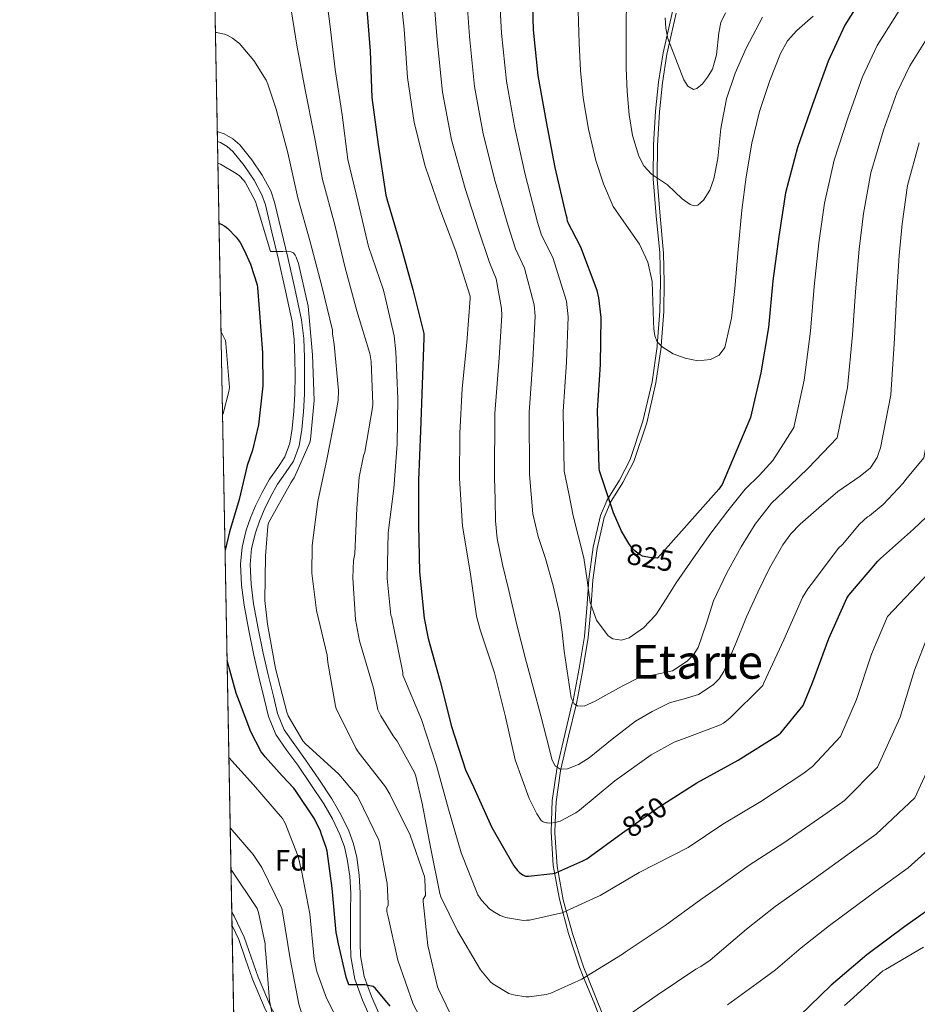
# Model space of a CAD drawing. Extents: x 627635 to 634528, y 748332 to 753089.
# Drawn here: x 627635 to 627941, y 749046 to 749381 of the extents above; entities that cross this region are included whole.
import ezdxf
from ezdxf.enums import TextEntityAlignment as Align

# ---------------------------------------------------------------- set-up
doc = ezdxf.new("R2010")
doc.units = 0
doc.header["$MEASUREMENT"] = 0
doc.linetypes.add('DGN Style 3', pattern=[110.854926, 79.18209, -31.672836])
for name, color, linetype in [('Nivel 21', 7, 'Continuous'), ('Nivel 37', 7, 'Continuous'), ('Nivel 4', 7, 'Continuous'), ('Nivel 41', 7, 'Continuous'), ('Nivel 45', 7, 'Continuous'), ('Nivel 49', 7, 'Continuous'), ('Nivel 5', 7, 'Continuous'), ('Nivel 57', 7, 'Continuous'), ('Nivel 61', 7, 'Continuous')]:
    doc.layers.add(name, color=color, linetype=linetype)
doc.styles.add('Style-arial', font='arial.shx', dxfattribs={"bigfont": 'arialbig.shx'})
doc.styles.add('Style-ariali', font='ariali.shx', dxfattribs={"bigfont": 'arialibig.shx'})
doc.styles.add('Style-times', font='times.shx', dxfattribs={"bigfont": 'timesbig.shx'})

msp = doc.modelspace()

# ---------------------------------------------------------------- linework, layer by layer
at = {"layer": 'Nivel 21', "color": 7, "linetype": 'DGN Style 3', "lineweight": 0}
for points in [[(627834.4450000001, 749037.7660000001, 866.484), (627830.8970000001, 749046.6410000001, 863.927), (627827.203, 749055.5860000001, 861.475), (627825.9269999999, 749058.7, 860.7040000000001), (627822.229, 749070.1529999999, 858.339), (627820.121, 749077.9550000001, 856.491), (627819.1030000001, 749081.881, 855.2), (627817.348, 749091.477, 851.486), (627817.017, 749093.29, 850.928), (627816.3160000001, 749104.838, 847.495), (627816.4510000001, 749108.432, 846.468), (627816.7080000001, 749115.476, 844.505), (627818.22, 749126.169, 841.6080000000001), (627818.379, 749126.827, 841.432), (627821.0120000001, 749137.912, 838.577), (627823.5190000001, 749148.52, 836.4540000000001), (627823.757, 749149.5279999999, 836.3000000000001), (627825.855, 749160.3600000001, 834.669), (627827.6370000001, 749171.233, 833.078), (627828.4839999999, 749180.9169999999, 831.686), (627828.5800000001, 749182.3200000001, 831.484), (627829.1680000001, 749190.787, 830.275), (627830.6669999999, 749201.619, 828.72), (627833.1270000001, 749212.3640000001, 827.174), (627835.2080000001, 749217.3500000001, 826.421), (627835.2690000001, 749217.5220000001, 826.3870000000001), (627839.5700000001, 749224.4510000001, 825.335), (627843.257, 749231.439, 824.477), (627847.5490000001, 749244.47, 823.2040000000001), (627850.6699999999, 749257.9180000001, 822.201), (627852.398, 749269.9110000001, 821.511), (627852.426, 749270.283, 821.49), (627853.3319999999, 749281.969, 820.903), (627853.494, 749291.8330000001, 820.405), (627853.2620000001, 749301.7309999999, 819.91), (627852.0930000001, 749314.328, 818.229), (627851.0290000001, 749326.9720000001, 816.551), (627851.0390000001, 749327.4750000001, 816.489), (627851.1470000001, 749338.4950000001, 815.162), (627851.8740000001, 749349.993, 813.971), (627852.8559999999, 749359.896, 812.986), (627854.395, 749369.7949999999, 811.936), (627855.3060000001, 749373.8019999999, 811.466), (627857.612, 749383.9340000001, 810.063)], [(627760.1969999999, 749037.47, 875.376), (627755.139, 749048.744, 874.612), (627752.6529999999, 749055.537, 874.51), (627751.4269999999, 749062.568, 874.484), (627751.3189999999, 749067.048, 874.504), (627751.2990000001, 749071.5279999999, 874.484), (627751.338, 749077.7679999999, 874.303), (627751.3630000001, 749084.0079999999, 874.1), (627751, 749090.0349999999, 873.936), (627750.1470000001, 749096.04, 873.78), (627749.0860000001, 749100.6599999999, 873.715), (627747.459, 749105.128, 873.652), (627744.7990000001, 749110.7069999999, 873.37), (627741.699, 749116.0079999999, 873.076), (627737.2479999999, 749122.689, 872.874), (627732.7390000001, 749129.3200000001, 872.756), (627729.058, 749134.3400000001, 872.714), (627725.507, 749139.496, 872.692), (627723.2280000001, 749145.0689999999, 872.691), (627721.7949999999, 749150.952, 872.692), (627720.0149999999, 749158.236, 872.673), (627718.3389999999, 749165.544, 872.628), (627716.629, 749173.9380000001, 872.356), (627715.075, 749182.3759999999, 872.116), (627714.176, 749189.054, 872.116), (627713.8589999999, 749195.7520000001, 872.116), (627714.341, 749201.1499999999, 872.116), (627715.6510000001, 749206.504, 872.116), (627717.024, 749210.5079999999, 872.0840000000001), (627718.659, 749214.3759999999, 872.052), (627720.851, 749218.78, 872.052), (627723.203, 749223.0800000001, 872.052), (627725.969, 749226.923, 872.052), (627728.6429999999, 749230.888, 872.052), (627730.5279999999, 749236.1599999999, 872.052), (627731.459, 749241.6400000001, 872.052), (627732.037, 749247.652, 872.052), (627732.355, 749253.672, 872.052), (627732.429, 749259.912, 872.032), (627732.355, 749266.152, 871.924), (627732.1470000001, 749272.5800000001, 871.541), (627731.395, 749278.952, 871.092), (627729.104, 749289.5970000001, 870.565), (627726.659, 749300.2, 870.1320000000001), (627724.4709999999, 749309.6159999999, 869.8770000000001), (627722.179, 749319.0160000001, 869.62), (627720.8740000001, 749322.845, 869.489), (627718.0020000001, 749328.219, 869.283), (627714.4990000001, 749333.416, 869.044), (627710.3800000001, 749338.5, 868.76), (627707.942, 749340.605, 868.615), (627705.091, 749342.3119999999, 868.4680000000001), (627702.699, 749343.0830000001, 868.355)], [(627707.7220000001, 749072.925, 892.227), (627709.9979999999, 749068.1229999999, 891.946), (627712.355, 749061.469, 891.312), (627714.717, 749054.6640000001, 890.842), (627719.03, 749044.453, 890.117), (627719.1370000001, 749044.1980000001, 890.097), (627724.638, 749034.1170000001, 888.934), (627731.041, 749025.825, 887.486), (627738.138, 749018.324, 886.083), (627746.73, 749009.855, 885.049), (627747.834, 749008.767, 884.984), (627757.655, 748999.3859999999, 884.413), (627766.1840000001, 748991.5700000001, 883.9250000000001), (627774.8, 748983.845, 882.777), (627782.784, 748977.1359999999, 881.681), (627791.247, 748970.7679999999, 880.578), (627797.139, 748967.202, 879.849), (627800.5390000001, 748965.9340000001, 879.4730000000001), (627806.149, 748965.092, 879.044), (627814.7309999999, 748964.9299999999, 878.57), (627824.7050000001, 748966.3559999999, 878.041)]]:
    msp.add_polyline3d(points, dxfattribs=at)
at = {"layer": 'Nivel 21', "color": 7, "linetype": 'Continuous', "lineweight": 0}
for points in [[(627835.7849999999, 749037.8389999999, 865), (627832.237, 749046.77, 862.448), (627828.5430000001, 749055.753, 860), (627827.267, 749058.8559999999, 859.2280000000001), (627823.5689999999, 749070.2209999999, 856.854), (627821.4539999999, 749077.8859999999, 855), (627820.419, 749081.6400000001, 853.711), (627818.658, 749091.2, 850), (627818.3260000001, 749093, 849.442), (627817.6030000001, 749104.4240000001, 846.02), (627817.7280000001, 749107.9709999999, 845), (627817.9739999999, 749114.962, 843.044), (627819.459, 749125.544, 840.166), (627819.605, 749126.1570000001, 840), (627822.2509999999, 749137.2890000001, 837.135), (627824.7749999999, 749147.966, 835), (627825.027, 749149.0320000001, 834.836), (627827.135, 749159.913, 833.1990000000001), (627828.9310000001, 749170.8559999999, 831.6), (627829.788, 749180.602, 830.203), (627829.8859999999, 749182.017, 830), (627830.467, 749190.44, 828.794), (627831.9480000001, 749201.173, 827.249), (627834.371, 749211.7520000001, 825.7280000000001), (627836.4199999999, 749216.6340000001, 825), (627836.45, 749216.7050000001, 824.99), (627840.7350000001, 749223.594, 823.952), (627844.483, 749230.76, 823.044), (627848.8230000001, 749243.987, 821.738), (627851.9709999999, 749257.5760000001, 820.719), (627853.7150000001, 749269.683, 820.022), (627853.7479999999, 749270.104, 820), (627854.659, 749281.8319999999, 819.412), (627854.8260000001, 749291.763, 818.915), (627854.595, 749301.672, 818.4200000000001), (627853.4240000001, 749314.2479999999, 816.739), (627852.355, 749326.824, 815.0600000000001), (627852.3589999999, 749327.273, 815), (627852.4650000001, 749338.28, 813.673), (627853.1869999999, 749349.736, 812.484), (627854.1599999999, 749359.578, 811.503), (627855.683, 749369.3840000001, 810.461), (627856.5800000001, 749373.325, 810), (627858.8670000001, 749383.371, 808.609)], [(627757.2579999999, 749036.0760000001, 875.376), (627752.125, 749047.5179999999, 874.612), (627749.4990000001, 749054.692, 874.51), (627748.182, 749062.2479999999, 874.484), (627748.067, 749067.0020000001, 874.504), (627748.047, 749071.531, 874.484), (627748.0860000001, 749077.7849999999, 874.303), (627748.1100000001, 749083.9169999999, 874.1), (627747.7620000001, 749089.7080000001, 873.936), (627746.9469999999, 749095.446, 873.78), (627745.9610000001, 749099.736, 873.715), (627744.456, 749103.869, 873.652), (627741.922, 749109.1840000001, 873.37), (627738.94, 749114.284, 873.076), (627734.55, 749120.8729999999, 872.874), (627730.0819999999, 749127.4439999999, 872.756), (627726.4070000001, 749132.456, 872.714), (627722.6300000001, 749137.94, 872.692), (627720.1259999999, 749144.0630000001, 872.691), (627718.6359999999, 749150.1810000001, 872.692), (627716.8500000001, 749157.486, 872.673), (627715.1599999999, 749164.8559999999, 872.628), (627713.436, 749173.3189999999, 872.356), (627711.862, 749181.8640000001, 872.116), (627710.9340000001, 749188.76, 872.116), (627710.6000000001, 749195.8200000001, 872.116), (627711.1240000001, 749201.6840000001, 872.116), (627712.527, 749207.4199999999, 872.116), (627713.9839999999, 749211.6699999999, 872.0840000000001), (627715.703, 749215.7350000001, 872.052), (627717.9680000001, 749220.2849999999, 872.052), (627720.446, 749224.817, 872.052), (627723.3, 749228.783, 872.052), (627725.7180000001, 749232.368, 872.052), (627727.3700000001, 749236.986, 872.052), (627728.233, 749242.0689999999, 872.052), (627728.7930000001, 749247.8940000001, 872.052), (627729.104, 749253.777, 872.052), (627729.1769999999, 749259.912, 872.032), (627729.1030000001, 749266.0800000001, 871.924), (627728.9010000001, 749272.3360000001, 871.541), (627728.183, 749278.4180000001, 871.092), (627725.9299999999, 749288.889, 870.565), (627723.4909999999, 749299.467, 870.1320000000001), (627721.307, 749308.8630000001, 869.8770000000001), (627719.054, 749318.104, 869.62), (627717.881, 749321.5449999999, 869.489), (627715.212, 749326.5390000001, 869.283), (627711.882, 749331.48, 869.044), (627708.0349999999, 749336.2280000001, 868.76), (627706.03, 749337.959, 868.615), (627703.7390000001, 749339.331, 868.4680000000001), (627702.763, 749339.646, 868.417)], [(627707.638, 749077.4110000001, 892.222), (627708.473, 749076.122, 892.2), (627711.875, 749068.9040000001, 891.828), (627714.2679999999, 749062.1499999999, 891.186), (627716.611, 749055.3999999999, 890.72), (627720.899, 749045.247, 890), (627720.966, 749045.087, 889.988), (627726.3389999999, 749035.24, 888.846), (627732.5819999999, 749027.155, 887.421), (627739.587, 749019.7520000001, 886.0310000000001), (627748.155, 749011.3060000001, 885), (627749.2490000001, 749010.2280000001, 884.936), (627759.0430000001, 749000.872, 884.368), (627767.548, 748993.0789999999, 883.884), (627776.131, 748985.3840000001, 882.74), (627784.048, 748978.73, 881.652), (627792.3870000001, 748972.456, 880.564), (627798.03, 748969.04, 879.862), (627801.065, 748967.908, 879.523), (627804.227, 748967.3999999999, 879.22), (627810.827, 748967.1240000001, 878.653), (627817.4269999999, 748966.8470000001, 878.086)]]:
    msp.add_polyline3d(points, dxfattribs=at)
at = {"layer": 'Nivel 4', "color": 30, "linetype": 'Continuous', "lineweight": 30, "flags": 128}
for points, elevation in [([(627846.6499999999, 749199.0120000001), (627844.898, 749200.284), (627844.1540000001, 749200.996), (627842.7620000001, 749202.844), (627840.3060000001, 749207.108), (627837.5460000001, 749213.2679999999), (627832.7380000001, 749227.6440000001), (627832.6499999999, 749228.5719999999), (627832.058, 749248.156), (627833.05, 749263.8360000001), (627833.3459999999, 749279.828), (627832.594, 749286.524), (627831.994, 749288.98), (627826.4580000001, 749303.7479999999), (627821.898, 749312.436), (627821.754, 749313.548), (627821.402, 749314.764), (627817.6340000001, 749330.8360000001), (627814.69, 749346.3400000001), (627811.9380000001, 749362.108), (627810.29, 749377.6599999999), (627809.818, 749393.6200000001)], 825), ([(627924.73, 749392.852), (627916.226, 749379.2679999999), (627910.5700000001, 749367.004), (627905.2420000001, 749352.2679999999), (627900.186, 749337.5719999999), (627896.098, 749322.2039999999), (627893.746, 749307.2919999999), (627891.73, 749292.2280000001), (627890.3300000001, 749276.388), (627887.7139999999, 749260.996), (627884.1540000001, 749245.7960000001), (627874.4580000001, 749222.908), (627873.378, 749221.3400000001), (627852.45, 749197.94), (627851.2820000001, 749197.9639999999), (627850.3219999999, 749198.02), (627847.4099999999, 749198.5719999999), (627846.6499999999, 749199.0120000001)], 825), ([(627753.4240000001, 749386.087), (627754.672, 749370.3589999999), (627755.328, 749354.5989999999), (627757.456, 749338.655), (627760.0959999999, 749321.3589999999), (627760.656, 749319.399), (627765.2080000001, 749304.095), (627769.28, 749289.287), (627773, 749274.3670000001), (627773, 749272.9110000001), (627772.4720000001, 749256.831), (627771.8640000001, 749241.247), (627771.1440000001, 749224.399), (627771.1440000001, 749209.2390000001), (627771.504, 749193.271), (627773.048, 749177.439), (627774.426, 749170.5719999999), (627778.578, 749155.8840000001), (627782.354, 749140.588), (627787.138, 749125.8600000001), (627789.834, 749120.1000000001), (627796.138, 749106.284), (627803.6100000001, 749093.2760000001), (627804.8500000001, 749091.652), (627805.5220000001, 749090.98), (627806.6259999999, 749090.132), (627807.538, 749089.7320000001), (627808.5700000001, 749089.7080000001), (627816.8500000001, 749090.564), (627817.858, 749090.852), (627827.146, 749094.892), (627828.4099999999, 749095.6599999999), (627840.602, 749104.476), (627853.0179999999, 749113.348), (627865.922, 749121.4920000001), (627879.906, 749129.2280000001), (627893.7220000001, 749137.8119999999), (627894.426, 749138.476), (627902.098, 749147.7479999999), (627905.3459999999, 749155.78), (627910.794, 749170.564), (627916.97, 749184.2760000001), (627917.666, 749185.26), (627927.4979999999, 749196.916), (627928.442, 749197.74), (627939.6259999999, 749207.7960000001), (627950.7220000001, 749218.2919999999)], 850), ([(627703.28, 749311.8670000001), (627704.0430000001, 749311.5860000001), (627705.2509999999, 749310.906), (627706.2990000001, 749310.05), (627709.115, 749307.1540000001), (627710.443, 749305.29), (627711.8189999999, 749302.682), (627714.0190000001, 749297.946), (627716.2350000001, 749290.8740000001), (627716.379, 749289.97), (627716.979, 749282.746), (627718.0349999999, 749267.7220000001), (627718.1710000001, 749256.5860000001), (627716.747, 749243.314), (627714.6429999999, 749234.6100000001), (627712.8589999999, 749229.4180000001), (627710.1070000001, 749217.898), (627706.8589999999, 749206.842), (627705.348, 749200.631)], 875), ([(627761.547, 749045.5220000001), (627756.571, 749051.514), (627756.443, 749051.6340000001), (627755.771, 749052.2180000001), (627752.915, 749052.7220000001), (627748.7069999999, 749052.7220000001), (627748.459, 749052.7220000001), (627747.4750000001, 749052.794), (627746.507, 749055.314), (627743.899, 749066.6340000001), (627743.4110000001, 749069.578), (627743.203, 749070.506), (627741.851, 749085.682), (627740.0830000001, 749098.2660000001), (627739.763, 749099.4820000001), (627738.1470000001, 749103.842), (627737.7790000001, 749105.05), (627735.8030000001, 749109.1780000001), (627729.315, 749118.81), (627728.7390000001, 749119.6100000001), (627724.763, 749123.8019999999), (627718.9469999999, 749130.2660000001), (627718.315, 749131.1780000001), (627717.683, 749132.0419999999), (627714.139, 749138.8260000001), (627710.2990000001, 749149.058), (627709.0989999999, 749152.0260000001), (627706.0449999999, 749163.115)], 875), ([(627949.4340000001, 749081.6599999999), (627936.6980000001, 749072.612), (627923.73, 749062.9639999999), (627911.618, 749052.6599999999), (627854.122, 748996.996)], 875)]:
    msp.add_lwpolyline(points, dxfattribs=dict(at, elevation=elevation))
at = {"layer": 'Nivel 49', "color": 7, "linetype": 'Continuous', "lineweight": 0, "extrusion": (-0.002205543822140779, 0.1186253093425062, 0.9929366402544745), "elevation": 88392.12258095479, "flags": 128}
msp.add_lwpolyline([(-641524.0057557365, -731625.9425785621), (-641524.0057557365, -732573.9322223822)], dxfattribs=at)
at = {"layer": 'Nivel 5', "color": 30, "linetype": 'Continuous', "lineweight": 0, "flags": 128}
for points, elevation in [([(627738.899, 749395.9299999999), (627741.0109999999, 749379.73), (627742.771, 749364.122), (627745.243, 749348.7620000001), (627747.139, 749333.5700000001), (627750.6270000001, 749318.882), (627754.139, 749303.898), (627759.1070000001, 749289.4580000001), (627759.467, 749288.202), (627762.899, 749273.5700000001), (627763.4909999999, 749268.098), (627764.1470000001, 749252.1780000001), (627763.8589999999, 749236.666), (627762.771, 749221.594), (627760.811, 749206.506), (627760.4750000001, 749191.0020000001), (627761.7790000001, 749178.554), (627762.075, 749177.6100000001), (627762.4909999999, 749175.706), (627762.77, 749174.068), (627765.842, 749158.9639999999), (627765.8899999999, 749158.148), (627766.226, 749157.244), (627772.138, 749143.0360000001), (627777.338, 749127.3400000001), (627781.3700000001, 749112.5160000001), (627785.746, 749097.6840000001), (627791.4180000001, 749083.4040000001), (627792.1699999999, 749082.172), (627792.5860000001, 749081.588), (627795.354, 749078.6359999999), (627796.4180000001, 749077.804), (627798.962, 749076.324), (627800.4979999999, 749075.7320000001), (627800.794, 749075.6359999999), (627806.9539999999, 749074.6359999999), (627807.898, 749074.692), (627808.9380000001, 749074.78), (627819.53, 749077.0760000001), (627820.058, 749077.244), (627830.754, 749082.1640000001), (627832.962, 749083.1799999999), (627846.2180000001, 749090.932), (627862.9369999999, 749099.467), (627874.781, 749107.4550000001), (627887.696, 749115.146), (627901.98, 749124.521), (627905.2579999999, 749126.9920000001), (627914.7450000001, 749137.284), (627920.2150000001, 749149.767), (627925.352, 749165.199), (627930.7779999999, 749178.057), (627949.024, 749197.344)], 855), ([(627937.0419999999, 749224.6200000001), (627936.138, 749223.372), (627929.314, 749216.2039999999), (627924.6100000001, 749212.348), (627923.9140000001, 749211.908), (627921.2579999999, 749209.46), (627915.442, 749202.548), (627914.098, 749201.308), (627904.81, 749188.94), (627903.618, 749187.452), (627901.8500000001, 749184.548), (627895.4580000001, 749170.108), (627888.73, 749155.5320000001), (627888.3060000001, 749154.628), (627877.1699999999, 749143.4199999999), (627874.9539999999, 749141.74), (627873.9539999999, 749141.1640000001), (627859.73, 749135.8840000001), (627858.202, 749135.2919999999), (627850.3300000001, 749130.9880000001), (627838.0260000001, 749122.1159999999), (627825.962, 749112.1880000001), (627824.746, 749111.2760000001), (627819.3459999999, 749108.46), (627818.794, 749108.2679999999), (627817.818, 749107.98), (627815.842, 749107.7720000001), (627815.0179999999, 749107.8200000001), (627814.7139999999, 749107.8759999999), (627813.642, 749108.212), (627812.9380000001, 749108.6840000001), (627811.426, 749110.956), (627808.8659999999, 749116.1799999999), (627804.074, 749129.324), (627800.73, 749143.956), (627797.01, 749158.8759999999), (627792.202, 749173.5160000001), (627790.906, 749178.156), (627788.706, 749193.212), (627786.146, 749208.8200000001), (627785.074, 749224.98), (627785.29, 749240.372), (627785.9780000001, 749255.628), (627787.578, 749271.244), (627788.7220000001, 749286.244), (627788.7220000001, 749287.06), (627783.8740000001, 749302.3), (627778.442, 749316.7479999999), (627773.426, 749331.244), (627769.7220000001, 749346.148), (627767.4820000001, 749361.452), (627766.3219999999, 749377.868), (627764.6980000001, 749392.8840000001)], 845), ([(627941.523, 749339.1499999999), (627937.5900000001, 749324.7039999999), (627935.804, 749311.642), (627934.7960000001, 749300.817), (627933.878, 749286.587), (627933.1950000001, 749272.6000000001), (627931.9199999999, 749253.483), (627928.3899999999, 749235.436), (627927.8319999999, 749233.8200000001), (627927.274, 749232.2039999999), (627924.987, 749228.5819999999), (627921.5020000001, 749225.7720000001), (627913.834, 749220.6200000001), (627907.4180000001, 749215.047), (627901.034, 749209.4199999999), (627897.898, 749206.142), (627895.1969999999, 749202.4739999999), (627890.666, 749194.5079999999), (627886.6340000001, 749186.2849999999), (627882.794, 749177.996), (627878.99, 749168.693), (627875.05, 749159.372), (627873.4839999999, 749156.898), (627871.4539999999, 749154.771), (627866.4739999999, 749151.5), (627861.527, 749150.05), (627856.618, 749148.6840000001), (627850.6980000001, 749145.7409999999), (627844.97, 749142.412), (627837.0460000001, 749136.3330000001), (627829.226, 749129.996), (627825.659, 749127.69), (627821.8430000001, 749126.173), (627819.4340000001, 749126.156), (627817.719, 749127.263), (627816.618, 749129.1640000001), (627814.7039999999, 749136.723), (627812.842, 749144.2679999999), (627810.2050000001, 749153.96), (627807.594, 749163.6599999999), (627804.675, 749175.2550000001), (627801.898, 749186.892), (627799.72, 749195.73), (627797.95, 749204.6329999999), (627797.4180000001, 749210.6359999999), (627797.216, 749217.9140000001), (627797.014, 749225.192), (627797.1980000001, 749247.102), (627798.6000000001, 749266.0160000001), (627799.558, 749280.4539999999), (627799.422, 749282.7990000001), (627797.6140000001, 749292.935), (627795.388, 749298.5220000001), (627791.638, 749309.648), (627787.064, 749323.669), (627782.45, 749340.2180000001), (627779.3559999999, 749356.422), (627777.5700000001, 749374.193), (627776.027, 749392.621)], 840), ([(627809.4909999999, 749219.6300000001), (627808.892, 749226.3189999999), (627808.818, 749247.4539999999), (627810.084, 749265.2890000001), (627810.821, 749280.2450000001), (627810.48, 749284.04), (627807.2280000001, 749296.54), (627804.2239999999, 749303.1599999999), (627801.6769999999, 749310.9480000001), (627797.254, 749326.058), (627793.196, 749342.2579999999), (627790.217, 749358.317), (627788.476, 749375.348), (627787.29, 749392.9539999999)], 835), ([(627821.537, 749285.2820000001), (627816.8430000001, 749300.1440000001), (627813.061, 749307.798), (627811.716, 749312.2479999999), (627807.4439999999, 749328.4469999999), (627803.943, 749344.2990000001), (627801.078, 749360.212), (627799.3829999999, 749376.504), (627798.554, 749393.287)], 830), ([(627842.0430000001, 749391.0760000001), (627841.882, 749380.7080000001), (627841.8200000001, 749372.676), (627841.818, 749364.6440000001), (627842.1769999999, 749356.703), (627842.906, 749348.7720000001), (627844.038, 749341.6699999999), (627846.1059999999, 749334.692), (627847.8899999999, 749331.354), (627850.4580000001, 749328.548), (627853.21, 749326.702), (627855.962, 749324.9639999999), (627858.4310000001, 749322.574), (627860.8899999999, 749320.1000000001), (627863.568, 749318.227), (627865.003, 749317.774), (627866.2660000001, 749318.0519999999), (627868.125, 749319.7339999999), (627870.2749999999, 749323.1470000001), (627871.706, 749327.0120000001), (627873.054, 749333.817), (627874.0700000001, 749344.094), (627875.9299999999, 749354.148), (627878.9450000001, 749362.8970000001), (627882.7139999999, 749371.4280000001), (627888.2749999999, 749381.9510000001)], 815), ([(627727.419, 749387.3300000001), (627729.747, 749372.4739999999), (627732.5549999999, 749357.274), (627735.6510000001, 749341.858), (627738.4909999999, 749326.746), (627742.7150000001, 749311.3300000001), (627746.1869999999, 749296.706), (627750.227, 749282.0819999999), (627754.6030000001, 749267.49), (627755.0590000001, 749264.8019999999), (627755.619, 749250.4340000001), (627755.4750000001, 749249.21), (627752.8829999999, 749234.0179999999), (627752.419, 749232.706), (627750.963, 749225.4099999999), (627750.203, 749214.8740000001), (627749.523, 749199.3859999999), (627749.1070000001, 749197.1140000001), (627748.771, 749191.162), (627749.7309999999, 749176.986), (627751.115, 749169.794), (627755.858, 749153.676), (627757.3859999999, 749146.324), (627758.3300000001, 749144.2760000001), (627762.594, 749137.5), (627763.962, 749135.628), (627769.8500000001, 749124.9880000001), (627770.2339999999, 749123.7320000001), (627772.426, 749114.436), (627775.3940000001, 749099.0519999999), (627778.4340000001, 749083.7960000001), (627778.8260000001, 749082.628), (627784.426, 749071.108), (627792.274, 749057.8759999999), (627795.69, 749053.756), (627796.4820000001, 749053.1000000001), (627801.906, 749049.7720000001), (627803.45, 749049.3), (627807.73, 749048.6680000001), (627808.8260000001, 749048.676), (627814.5619999999, 749049.436), (627816.162, 749049.892), (627826.8019999999, 749054.628), (627827.6340000001, 749055.196), (627840.5860000001, 749063.1400000001), (627841.4739999999, 749063.852), (627855.0660000001, 749072.8999999999), (627867.2579999999, 749081.7320000001), (627872.8559999999, 749085.5860000001), (627883.6410000001, 749093.4169999999), (627895.486, 749101.064), (627910.2380000001, 749111.23), (627916.0889999999, 749115.5079999999), (627927.392, 749126.8189999999), (627935.085, 749143.754), (627939.9099999999, 749159.835), (627944.585, 749171.838)], 860), ([(627825.4340000001, 749387.8119999999), (627825.5789999999, 749380.4510000001), (627825.818, 749373.092), (627826.3559999999, 749363.804), (627827.226, 749354.5320000001), (627828.973, 749343.818), (627831.514, 749333.22), (627834.0730000001, 749325.236), (627837.402, 749317.54), (627841.8630000001, 749311.146), (627846.426, 749304.74), (627849.166, 749298.5519999999), (627850.6499999999, 749292.068), (627850.926, 749285.2209999999), (627851.098, 749278.372), (627851.257, 749275.9369999999), (627851.5460000001, 749273.5079999999), (627852.4169999999, 749271.496), (627854.0419999999, 749269.7960000001), (627857.845, 749267.3929999999), (627861.9140000001, 749265.892), (627866.226, 749264.9850000001), (627870.554, 749265.4439999999), (627873.506, 749267), (627875.4180000001, 749269.604), (627877.6669999999, 749279.5830000001), (627878.81, 749289.6359999999), (627879.943, 749302.953), (627881.1780000001, 749316.26), (627882.685, 749327.673), (627884.5700000001, 749339.044), (627887.1880000001, 749349.8289999999), (627890.7139999999, 749360.4199999999), (627894.3200000001, 749369.645), (627896.747, 749373.858), (627899.9299999999, 749377.4439999999), (627905.479, 749382.2849999999)], 820), ([(627993.49, 749385.513), (627984.0930000001, 749380.342), (627977.2220000001, 749374.2180000001), (627972.3160000001, 749369.05), (627965.527, 749359.834), (627960.517, 749351.54), (627957.379, 749345.416), (627953.6170000001, 749334.7779999999), (627950.058, 749320.4140000001), (627949.0390000001, 749308.122), (627948.48, 749298.659), (627947.9280000001, 749284.7069999999), (627947.483, 749271.337), (627946.656, 749250.9780000001), (627943.135, 749231.9820000001), (627937.0419999999, 749224.6200000001)], 845), ([(627934.929, 749384.5970000001), (627927.2990000001, 749372.3360000001), (627922.2720000001, 749361.6070000001), (627917.3360000001, 749347.895), (627912.6540000001, 749333.283), (627909.3330000001, 749318.683), (627907.429, 749305.1340000001), (627905.7790000001, 749290.348), (627904.618, 749275.125), (627902.449, 749258.4920000001), (627898.899, 749242.3430000001), (627895.3260000001, 749236.7620000001), (627891.754, 749231.1799999999), (627887.2050000001, 749226.1710000001), (627882.3459999999, 749221.388), (627876.419, 749213.983), (627870.6980000001, 749206.412), (627864.73, 749197.993), (627858.858, 749189.5160000001), (627855.399, 749184.101), (627851.946, 749178.6359999999), (627847.794, 749174.2), (627842.858, 749170.764), (627840.21, 749169.9780000001), (627837.3189999999, 749170.4480000001), (627835.69, 749171.5320000001), (627831.719, 749176.8360000001), (627829.6100000001, 749182.7960000001), (627828.5889999999, 749190.409), (627827.4340000001, 749197.9639999999), (627825.5830000001, 749205.1170000001), (627823.8500000001, 749212.3), (627822.31, 749219.8729999999), (627820.771, 749227.446), (627820.4380000001, 749247.8049999999), (627821.567, 749264.5619999999), (627822.084, 749280.0360000001), (627821.537, 749285.2820000001)], 830), ([(627855.146, 749381.78), (627855.301, 749378.209), (627856.0419999999, 749374.74), (627857.3829999999, 749371.2139999999), (627858.73, 749367.7), (627860.05, 749364.149), (627861.4180000001, 749360.5959999999), (627862.8770000001, 749358.514), (627864.746, 749357.396), (627865.94, 749357.682), (627867.773, 749359.325), (627869.5460000001, 749361.5560000001), (627871.179, 749364.2409999999), (627872.594, 749369.179), (627873.331, 749376.6440000001), (627874.057, 749380.159), (627875.6259999999, 749383.3800000001)], 810), ([(627702.0730000001, 749376.7890000001), (627702.483, 749376.7620000001), (627705.1229999999, 749376.1939999999), (627706.0430000001, 749375.8260000001), (627707.8670000001, 749374.818), (627709.9469999999, 749373.274), (627710.163, 749373.074), (627715.0830000001, 749367.162), (627719.315, 749360.49), (627719.939, 749359.1699999999), (627722.7550000001, 749350.6499999999), (627726.699, 749335.794), (627730.139, 749320.4820000001), (627734.3470000001, 749305.514), (627738.307, 749290.426), (627741.8589999999, 749275.466), (627741.8910000001, 749274.226), (627742.5149999999, 749270.618), (627743.9469999999, 749254.8900000001), (627743.8030000001, 749251.5220000001), (627743.067, 749247.1140000001), (627740.0830000001, 749232.0179999999), (627736.9310000001, 749217.2180000001), (627734.963, 749202.2420000001), (627734.9310000001, 749192.818), (627736.4909999999, 749180.05), (627740.051, 749164.898), (627740.307, 749162.4580000001), (627742.875, 749147.5700000001), (627743.163, 749146.794), (627749.835, 749133.2579999999), (627750.675, 749132.0179999999), (627759.9310000001, 749120.0819999999), (627761.4269999999, 749117.554), (627768.3230000001, 749103.6980000001), (627773.219, 749089.594), (627773.291, 749088.7380000001), (627773.531, 749083.1540000001), (627772.7220000001, 749081.94), (627772.7380000001, 749081.108), (627774.314, 749066.1640000001), (627777.6340000001, 749052.092), (627777.946, 749051.2679999999), (627781.8659999999, 749043.1880000001)], 865), ([(627945.128, 749376.3430000001), (627938.372, 749365.4040000001), (627933.9739999999, 749356.21), (627929.4299999999, 749343.523), (627925.122, 749328.993), (627922.568, 749315.163), (627921.1130000001, 749302.976), (627919.8289999999, 749288.4680000001), (627918.906, 749273.862), (627917.185, 749255.987), (627913.6440000001, 749238.889), (627908.7150000001, 749233.69), (627903.7860000001, 749228.4920000001), (627897.55, 749222.554), (627891.3060000001, 749216.588), (627885.7180000001, 749209.506), (627880.9380000001, 749201.804), (627876.0349999999, 749192.6769999999), (627871.594, 749183.372), (627869.0730000001, 749175.4680000001), (627866.3459999999, 749167.5), (627864.712, 749164.97), (627862.6499999999, 749162.81), (627857.578, 749159.564), (627851.777, 749158.3160000001), (627846.058, 749157.196), (627840.4680000001, 749154.321), (627834.922, 749151.308), (627831.3389999999, 749149.247), (627827.578, 749147.554), (627825.2990000001, 749147.622), (627824.1699999999, 749148.3640000001), (627823.125, 749150.3740000001), (627822.7620000001, 749152.652), (627821.74, 749159.4650000001), (627820.7779999999, 749166.284), (627820.0660000001, 749172.7590000001), (627819.1780000001, 749179.212), (627816.9539999999, 749188.537), (627814.378, 749197.7720000001), (627811.899, 749205.2960000001), (627810.0900000001, 749212.94), (627809.4909999999, 749219.6300000001)], 835), ([(627702.899, 749332.321), (627703.827, 749331.922), (627709.179, 749328.77), (627710.2590000001, 749327.922), (627711.635, 749326.4820000001), (627712.139, 749325.7779999999), (627715.683, 749319.2180000001), (627716.0989999999, 749318.1059999999), (627720.3470000001, 749303.7139999999), (627720.763, 749302.202), (627721.827, 749302.226), (627724.979, 749302.2660000001), (627727.7309999999, 749302.162), (627728.6030000001, 749301.73), (627729.1710000001, 749301.0179999999), (627729.547, 749300.298), (627730.3389999999, 749298.1540000001), (627733.675, 749283.666), (627733.7150000001, 749282.3859999999), (627735.1229999999, 749267.0900000001), (627735.6270000001, 749251.514), (627734.435, 749238.29), (627734.139, 749237.2820000001), (627728.8910000001, 749225.25), (627728.283, 749224.4099999999), (627727.771, 749223.4820000001), (627720.0830000001, 749209.906), (627719.851, 749208.7380000001), (627719.1070000001, 749198.6100000001), (627718.851, 749183.5460000001), (627719.7550000001, 749175.4979999999), (627722.531, 749160.402), (627726.3630000001, 749145.4820000001), (627726.8430000001, 749144.3060000001), (627731.7949999999, 749135.73), (627732.595, 749134.858), (627744.027, 749124.3859999999), (627750.315, 749117.01), (627750.7390000001, 749116.2180000001), (627757.675, 749101.962), (627757.9469999999, 749101.098), (627760.459, 749087.2420000001), (627760.835, 749080.4820000001), (627760.835, 749079.7779999999), (627760.3700000001, 749078.9880000001), (627760.442, 749077.74), (627760.794, 749075.852), (627764.186, 749061.092), (627769.362, 749046.196), (627771.466, 749042.0360000001)], 870), ([(627703.963, 749275.111), (627705.4510000001, 749271.986), (627705.6510000001, 749270.906), (627706.811, 749255.9380000001), (627706.6429999999, 749254.594), (627704.7309999999, 749247.098), (627704.4950000001, 749246.5090000001)], 880), ([(627838.658, 749039.7080000001), (627852.442, 749049.196), (627865.554, 749058.108), (627867.298, 749058.98), (627870.442, 749061.1799999999), (627882.7749999999, 749071.7039999999), (627892.5, 749079.3800000001), (627903.277, 749086.9820000001), (627918.4950000001, 749097.939), (627926.9210000001, 749104.024), (627940.038, 749116.355), (627949.9539999999, 749137.7420000001)], 865), ([(627743.7790000001, 749040.73), (627743.2350000001, 749041.49), (627739.811, 749048.2420000001), (627736.571, 749057.3300000001), (627735.635, 749061.5220000001), (627734.139, 749076.882), (627731.4029999999, 749091.666), (627730.2509999999, 749096.354), (627725.8189999999, 749107.706), (627724.9469999999, 749109.314), (627714.9709999999, 749120.8019999999), (627706.659, 749130.0989999999)], 880), ([(627732.0830000001, 749041.05), (627730.4510000001, 749046.162), (627727.5390000001, 749061.578), (627724.963, 749076.8900000001), (627724.7150000001, 749078.658), (627717.811, 749092.69), (627714.9070000001, 749097.1140000001), (627707.104, 749106.172)], 885), ([(627876.3219999999, 749045.8999999999), (627888.8019999999, 749055.004), (627892.6939999999, 749057.8230000001), (627901.3600000001, 749065.342), (627911.067, 749072.8999999999), (627926.753, 749084.648), (627937.7520000001, 749092.54), (627952.685, 749105.8900000001)], 870), ([(627723.6910000001, 749031.962), (627720.459, 749047.338), (627719.2350000001, 749063.274), (627718.963, 749065.1939999999), (627718.963, 749066.69), (627716.763, 749077.3700000001), (627716.2990000001, 749078.666), (627707.4990000001, 749091.8019999999), (627707.368, 749091.962)], 889.9999999999999), ([(627943.0660000001, 749065.524), (627930.0419999999, 749057.996), (627929.202, 749057.4839999999), (627918.0819999999, 749047.3559999999), (627916.138, 749045.7080000001)], 880)]:
    msp.add_lwpolyline(points, dxfattribs=dict(at, elevation=elevation))
at = {"layer": 'Nivel 57', "color": 92, "linetype": 'DGN Style 3', "lineweight": 0}
msp.add_polyline3d([(627682.3160000001, 750439.442, 789.9110000000001), (627696.068, 749699.7820000001, 851.641), (627699.889, 749699.317, 851.5070000000001), (627702.6270000001, 749698.5730000001, 851.453), (627705.21, 749697.2890000001, 851.402), (627709.7450000001, 749693.8770000001, 851.315), (627710.476, 749692.6089999999, 851.309), (627710.6170000001, 749690.895, 851.321), (627709.4210000001, 749687.49, 851.344), (627707.7609999999, 749686.325, 851.315), (627698.818, 749685.0279999999, 851.029), (627696.345, 749684.8389999999, 850.9490000000001), (627713.8430000001, 748743.7080000001, 963.424)], dxfattribs=at)
at = {"layer": 'Nivel 61', "color": 7, "linetype": 'Continuous', "lineweight": 0, "flags": 128}
msp.add_lwpolyline([(627721.49, 748332.3700000001), (627678.48, 750645.78), (627635.46, 752959.19), (631036.3999999999, 753023.23), (634437.3400000001, 753088.98), (634482.6699999999, 750775.55), (634527.99, 748462.1699999999), (631124.73, 748396.4199999999)], close=True, dxfattribs=at)

# ---------------------------------------------------------------- texts
at = {"layer": 'Nivel 37', "color": 92, "linetype": 'Continuous', "lineweight": 0, "style": 'Style-arial'}
msp.add_text('Fd', height=7.000002, rotation=359.9937722014928, dxfattribs=at).set_placement((627727.8583477142, 749095.0924341355, 881.013), align=Align.MIDDLE_CENTER)
at = {"layer": 'Nivel 41', "color": 7, "linetype": 'Continuous', "lineweight": 0, "style": 'Style-ariali'}
for s, rotation, p in [('825', 349.2663423110164, (627850.0569409267, 749198.0696644499, 825)), ('850', 35.54815296032359, (627848.1078372577, 749109.8394154622, 850))]:
    msp.add_text(s, height=7.000002, rotation=rotation, dxfattribs=at).set_placement(p, align=Align.MIDDLE_CENTER)
at = {"layer": 'Nivel 45', "color": 7, "linetype": 'Continuous', "lineweight": 0, "style": 'Style-times'}
msp.add_text('Etarte', height=11.500002, dxfattribs=at).set_placement((627866.045780791, 749162.6430009999, 863.561), align=Align.MIDDLE_CENTER)

doc.saveas('drawing.dxf')
